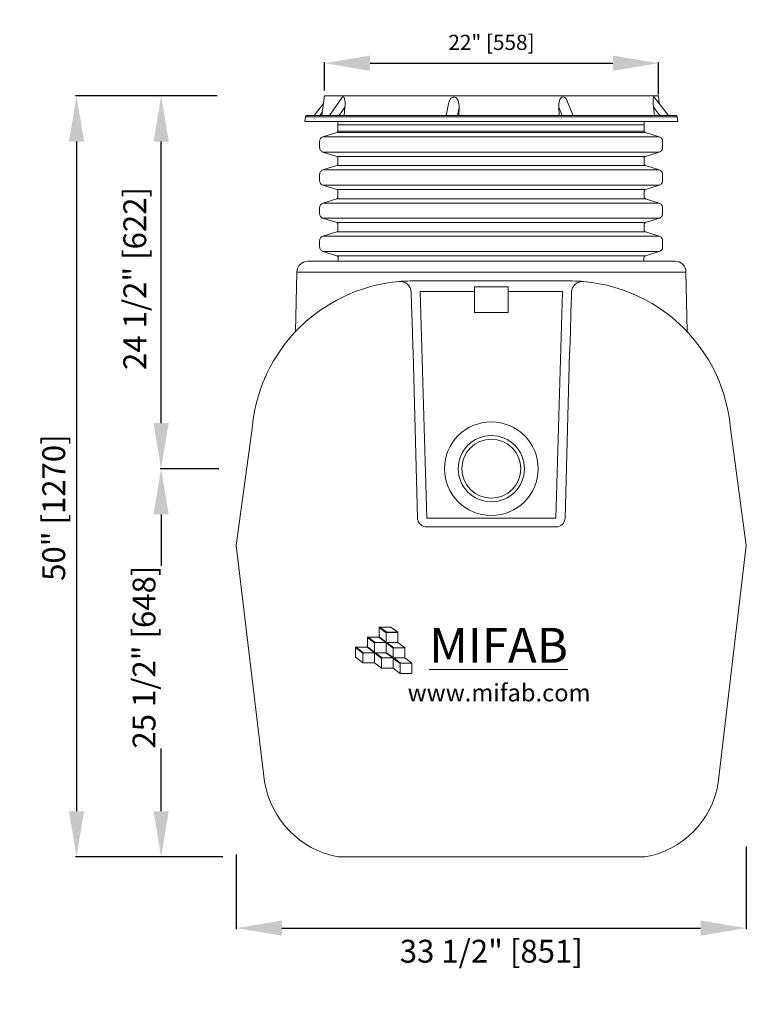
# Model space of a CAD drawing. Units: inches. Extents: x 636 to 1125, y -137 to -58.
# Drawn here: x 786 to 833, y -135 to -71 of the extents above; entities that cross this region are included whole.
import ezdxf

# ---------------------------------------------------------------- set-up
doc = ezdxf.new("R2010")
doc.units = ezdxf.units.IN
doc.header["$MEASUREMENT"] = 0
doc.header["$PDMODE"] = 2
doc.layers.add('A-DETL-MBND', color=160, linetype='Continuous', lineweight=9)
doc.styles.add('Arial', font='arial.ttf', dxfattribs={"height": 1.5})
doc.styles.add('Arial _ 2', font='arial.ttf', dxfattribs={"height": 0.5})
doc.dimstyles.new('Default_linear_style', dxfattribs={"dimscale": 12, "dimtxt": 0.5, "dimasz": 0.25, "dimexe": 0.023438, "dimexo": 0.03125, "dimgap": 0.0625, "dimtad": 1, "dimdec": 3, "dimrnd": 0.0625, "dimzin": 0, "dimdsep": 46, "dimlunit": 5, "dimtxsty": 'Arial', "dimblk1": 'OBLIQUE', "dimblk2": 'OBLIQUE', "dimsah": 1, "dimcen": 0.09, "dimazin": 0, "dimtfac": 1, "dimtdec": 3, "dimtix": 1, "dimtmove": 0, "dimatfit": 3, "dimfxl": 1, "dimtvp": 1, "dimfrac": 2, "dimtolj": 1, "dimtzin": 0, "dimarcsym": 0})

# ---------------------------------------------------------------- blocks, each defined once
blk = doc.blocks.new('*D58')
at = {"layer": 'A-DETL-MBND', "color": 0, "lineweight": -2, "transparency": 16777216}
for p, q in [((833.388, -125.015), (833.388, -130.45)), ((799.888, -125.546), (799.888, -130.45)), ((802.888, -130.38), (830.388, -130.38))]:
    blk.add_line(p, q, dxfattribs=at)
at = {"layer": 'A-DETL-MBND', "color": 0, "transparency": 16777216}
for points in [[(802.888, -129.88), (802.888, -130.88), (799.888, -130.38)], [(830.388, -129.88), (830.388, -130.88), (833.388, -130.38)]]:
    blk.add_solid(points, dxfattribs=at)
at = {"layer": 'Defpoints', "color": 0, "transparency": 16777216}
for p in [(799.888, -125.453), (833.388, -124.921), (833.388, -130.38)]:
    blk.add_point(p, dxfattribs=at)
at = {"layer": 'A-DETL-MBND', "color": 0, "transparency": 16777216, "insert": (816.638, -131.899), "char_height": 1.5, "attachment_point": 5, "style": 'Arial'}
blk.add_mtext('\\A1;33 1/2" [851]', dxfattribs=at)
blk = doc.blocks.new('*D59')
at = {"layer": 'A-DETL-MBND', "color": 0, "lineweight": -2, "transparency": 16777216}
for p, q in [((798.635, -75.687), (794.879, -75.687)), ((794.949, -97.19), (794.949, -78.687)), ((798.732, -100.19), (794.879, -100.19))]:
    blk.add_line(p, q, dxfattribs=at)
at = {"layer": 'A-DETL-MBND', "color": 0, "transparency": 16777216}
for points in [[(794.449, -78.687), (795.449, -78.687), (794.949, -75.687)], [(794.449, -97.19), (795.449, -97.19), (794.949, -100.19)]]:
    blk.add_solid(points, dxfattribs=at)
at = {"layer": 'Defpoints', "color": 0, "transparency": 16777216}
for p in [(794.949, -75.687), (798.728, -75.687), (798.826, -100.19)]:
    blk.add_point(p, dxfattribs=at)
at = {"layer": 'A-DETL-MBND', "color": 0, "transparency": 16777216, "insert": (793.22, -87.687), "char_height": 1.5, "attachment_point": 5, "rotation": 90, "style": 'Arial'}
blk.add_mtext('\\A1;24 1/2" [622]', dxfattribs=at)
blk = doc.blocks.new('*D60')
at = {"layer": 'A-DETL-MBND', "color": 0, "lineweight": -2, "transparency": 16777216}
for p, q in [((805.673, -75.343), (805.673, -73.468)), ((808.673, -73.539), (824.624, -73.539)), ((827.624, -75.593), (827.624, -73.468))]:
    blk.add_line(p, q, dxfattribs=at)
at = {"layer": 'A-DETL-MBND', "color": 0, "transparency": 16777216}
for points in [[(808.673, -73.039), (808.673, -74.039), (805.673, -73.539)], [(824.624, -73.039), (824.624, -74.039), (827.624, -73.539)]]:
    blk.add_solid(points, dxfattribs=at)
at = {"layer": 'Defpoints', "color": 0, "transparency": 16777216}
for p in [(827.624, -73.539), (805.673, -75.437), (827.624, -75.687)]:
    blk.add_point(p, dxfattribs=at)
at = {"layer": 'A-DETL-MBND', "color": 0, "transparency": 16777216, "insert": (816.649, -72.171), "char_height": 1, "attachment_point": 5, "style": 'Arial'}
blk.add_mtext('\\A1;22" [558]', dxfattribs=at)
blk = doc.blocks.new('*D61')
at = {"layer": 'A-DETL-MBND', "color": 0, "lineweight": -2, "transparency": 16777216}
for p, q in [((798.635, -75.687), (789.322, -75.687)), ((789.392, -78.687), (789.392, -122.703)), ((799.004, -125.703), (789.322, -125.703))]:
    blk.add_line(p, q, dxfattribs=at)
at = {"layer": 'A-DETL-MBND', "color": 0, "transparency": 16777216}
for points in [[(788.892, -78.687), (789.892, -78.687), (789.392, -75.687)], [(788.892, -122.703), (789.892, -122.703), (789.392, -125.703)]]:
    blk.add_solid(points, dxfattribs=at)
at = {"layer": 'Defpoints', "color": 0, "transparency": 16777216}
for p in [(798.728, -75.687), (789.392, -125.703), (799.098, -125.703)]:
    blk.add_point(p, dxfattribs=at)
at = {"layer": 'A-DETL-MBND', "color": 0, "transparency": 16777216, "insert": (787.896, -102.745), "char_height": 1.5, "attachment_point": 5, "rotation": 90, "style": 'Arial'}
blk.add_mtext('\\A1;50" [1270]', dxfattribs=at)
blk = doc.blocks.new('*D62')
at = {"layer": 'A-DETL-MBND', "color": 0, "lineweight": -2, "transparency": 16777216}
for p, q in [((798.732, -100.19), (794.879, -100.19)), ((794.949, -103.19), (794.949, -106.576)), ((794.949, -122.703), (794.949, -118.566)), ((799.004, -125.703), (794.879, -125.703))]:
    blk.add_line(p, q, dxfattribs=at)
at = {"layer": 'A-DETL-MBND', "color": 0, "transparency": 16777216}
for points in [[(794.449, -103.19), (795.449, -103.19), (794.949, -100.19)], [(794.449, -122.703), (795.449, -122.703), (794.949, -125.703)]]:
    blk.add_solid(points, dxfattribs=at)
at = {"layer": 'Defpoints', "color": 0, "transparency": 16777216}
for p in [(798.826, -100.19), (794.949, -125.703), (799.098, -125.703)]:
    blk.add_point(p, dxfattribs=at)
at = {"layer": 'A-DETL-MBND', "color": 0, "transparency": 16777216, "insert": (793.826, -112.571), "char_height": 1.5, "attachment_point": 5, "rotation": 90, "style": 'Arial'}
blk.add_mtext('\\A1;25 1/2" [648]', dxfattribs=at)

msp = doc.modelspace()

# ---------------------------------------------------------------- linework, layer by layer
at = {"layer": 'A-DETL-MBND'}
for p, q in [((805.6125, -76.1772), (804.9956, -76.9681)), ((813.8257, -76.2091), (813.67, -76.9681)), ((828.279, -76.9681), (827.3372, -75.7659)), ((804.466, -76.9908), (804.4566, -77.0047)), ((804.4793, -76.9819), (804.466, -76.9908)), ((804.4976, -76.9725), (804.4793, -76.9819)), ((804.5158, -76.9681), (804.4976, -76.9725)), ((828.7593, -76.9681), (804.5158, -76.9681)), ((805.3707, -76.9681), (805.5421, -76.7511)), ((806.9662, -76.9681), (807.0211, -76.4329)), ((828.7593, -76.9681), (828.7776, -76.9725)), ((828.7776, -76.9725), (828.7959, -76.9819)), ((828.7959, -76.9819), (828.8092, -76.9908)), ((828.8092, -76.9908), (828.8186, -77.0047)), ((804.4339, -77.0545), (804.3929, -77.3797)), ((804.3929, -77.3797), (828.8823, -77.3797)), ((804.4383, -77.0368), (804.4339, -77.0545)), ((804.4339, -77.0545), (828.8413, -77.0545)), ((804.4471, -77.0229), (804.4383, -77.0368)), ((804.4566, -77.0047), (804.4471, -77.0229)), ((806.5589, -78.0146), (806.5589, -77.3797)), ((806.5589, -77.5853), (826.6845, -77.5853)), ((826.6845, -77.9963), (826.6845, -77.3797)), ((828.8186, -77.0047), (828.828, -77.0229)), ((828.828, -77.0229), (828.8369, -77.0368)), ((828.8369, -77.0368), (828.8413, -77.0545)), ((828.8413, -77.0545), (828.8823, -77.3797)), ((806.4902, -78.0972), (805.5761, -78.3808)), ((806.504, -78.0878), (806.4902, -78.0972)), ((826.7576, -78.0972), (806.4902, -78.0972)), ((806.5179, -78.0789), (806.504, -78.0878)), ((806.5312, -78.0695), (806.5179, -78.0789)), ((806.5406, -78.0556), (806.5312, -78.0695)), ((806.5495, -78.0423), (806.5406, -78.0556)), ((806.5539, -78.0285), (806.5495, -78.0423)), ((806.5589, -78.0146), (806.5539, -78.0285)), ((826.687, -78.0055), (806.5589, -78.0146)), ((826.6895, -78.0146), (826.6845, -77.9963)), ((826.6983, -78.0423), (826.6895, -78.0146)), ((826.7072, -78.0556), (826.6983, -78.0423)), ((826.7166, -78.0695), (826.7072, -78.0556)), ((826.7305, -78.0789), (826.7166, -78.0695)), ((826.7443, -78.0878), (826.7305, -78.0789)), ((826.7576, -78.0972), (826.7443, -78.0878)), ((827.6723, -78.3808), (826.7576, -78.0972)), ((805.3655, -78.6229), (805.3611, -78.6728)), ((805.3611, -78.6728), (805.3611, -79.0844)), ((805.375, -78.577), (805.3655, -78.6229)), ((805.3932, -78.5315), (805.375, -78.577)), ((805.4204, -78.49), (805.3932, -78.5315)), ((805.4525, -78.4534), (805.4204, -78.49)), ((805.4891, -78.4213), (805.4525, -78.4534)), ((805.5301, -78.3986), (805.4891, -78.4213)), ((805.5761, -78.3808), (805.5301, -78.3986)), ((805.5761, -78.3808), (827.6723, -78.3808)), ((827.7177, -78.3986), (827.6723, -78.3808)), ((827.7587, -78.4213), (827.7177, -78.3986)), ((827.7953, -78.4534), (827.7587, -78.4213)), ((827.8274, -78.49), (827.7953, -78.4534)), ((827.8551, -78.5315), (827.8274, -78.49)), ((827.8734, -78.577), (827.8551, -78.5315)), ((827.8823, -78.6229), (827.8734, -78.577)), ((827.8867, -78.6728), (827.8823, -78.6229)), ((827.8867, -79.0844), (827.8867, -78.6728)), ((805.3611, -79.0844), (805.3655, -79.1348)), ((805.3655, -79.1348), (805.375, -79.1808)), ((805.375, -79.1808), (805.3932, -79.2263)), ((805.3932, -79.2263), (805.4204, -79.2673)), ((805.4204, -79.2673), (805.4525, -79.3038)), ((805.4525, -79.3038), (805.4891, -79.336)), ((805.4891, -79.336), (805.5301, -79.3631)), ((805.5301, -79.3631), (805.5761, -79.3814)), ((805.5761, -79.3814), (806.4902, -79.665)), ((805.5761, -79.3814), (827.6723, -79.3814)), ((826.7576, -79.665), (827.6723, -79.3814)), ((827.6723, -79.3814), (827.7177, -79.3631)), ((827.7177, -79.3631), (827.7587, -79.336)), ((827.7587, -79.336), (827.7953, -79.3038)), ((827.7953, -79.3038), (827.8274, -79.2673)), ((827.8274, -79.2673), (827.8551, -79.2263)), ((827.8551, -79.2263), (827.8734, -79.1808)), ((827.8734, -79.1808), (827.8823, -79.1348)), ((827.8823, -79.1348), (827.8867, -79.0844)), ((806.4902, -79.665), (806.504, -79.6695)), ((806.4902, -79.665), (826.7576, -79.665)), ((806.504, -79.6695), (806.5179, -79.6789)), ((806.5179, -79.6789), (806.5312, -79.6878)), ((806.5312, -79.6878), (806.5406, -79.7016)), ((806.5406, -80.2318), (806.5312, -80.2456)), ((806.5406, -79.7016), (806.5495, -79.7149)), ((806.5495, -80.2179), (806.5406, -80.2318)), ((806.5495, -79.7149), (806.5539, -79.7288)), ((806.5539, -80.2041), (806.5495, -80.2179)), ((806.5539, -79.7288), (806.5589, -79.7426)), ((806.5589, -80.1908), (806.5539, -80.2041)), ((806.5589, -79.7426), (806.5589, -80.1908)), ((826.6845, -79.7609), (826.6895, -79.7426)), ((826.6845, -80.1725), (826.6845, -79.7609)), ((826.6895, -80.1908), (826.6845, -80.1725)), ((826.6895, -79.7426), (826.6983, -79.7149)), ((826.6939, -80.2041), (826.6895, -80.1908)), ((826.6983, -80.2179), (826.6939, -80.2041)), ((826.6983, -79.7149), (826.7072, -79.7016)), ((826.7072, -80.2318), (826.6983, -80.2179)), ((826.7072, -79.7016), (826.7166, -79.6878)), ((826.7166, -80.2456), (826.7072, -80.2318)), ((826.7166, -79.6878), (826.7305, -79.6789)), ((826.7305, -79.6789), (826.7443, -79.6695)), ((826.7443, -79.6695), (826.7576, -79.665)), ((805.3655, -80.7986), (805.3611, -80.849)), ((805.3611, -80.849), (805.3611, -81.26)), ((805.375, -80.7531), (805.3655, -80.7986)), ((805.3932, -80.7071), (805.375, -80.7531)), ((805.4204, -80.6661), (805.3932, -80.7071)), ((805.4525, -80.6296), (805.4204, -80.6661)), ((805.4891, -80.5974), (805.4525, -80.6296)), ((805.5301, -80.5747), (805.4891, -80.5974)), ((805.5761, -80.5564), (805.5301, -80.5747)), ((806.4902, -80.2728), (805.5761, -80.5564)), ((805.5761, -80.5564), (827.6723, -80.5564)), ((806.504, -80.2639), (806.4902, -80.2728)), ((826.7576, -80.2728), (806.4902, -80.2728)), ((806.5179, -80.2545), (806.504, -80.2639)), ((806.5312, -80.2456), (806.5179, -80.2545)), ((826.7305, -80.2545), (826.7166, -80.2456)), ((826.7443, -80.2639), (826.7305, -80.2545)), ((826.7576, -80.2728), (826.7443, -80.2639)), ((827.6723, -80.5564), (826.7576, -80.2728)), ((827.7177, -80.5747), (827.6723, -80.5564)), ((827.7587, -80.5974), (827.7177, -80.5747)), ((827.7953, -80.6296), (827.7587, -80.5974)), ((827.8274, -80.6661), (827.7953, -80.6296)), ((827.8551, -80.7071), (827.8274, -80.6661)), ((827.8734, -80.7531), (827.8551, -80.7071)), ((827.8823, -80.7986), (827.8734, -80.7531)), ((827.8867, -80.849), (827.8823, -80.7986)), ((827.8867, -81.26), (827.8867, -80.849)), ((805.3611, -81.26), (805.3655, -81.3105)), ((805.3655, -81.3105), (805.375, -81.3564)), ((805.375, -81.3564), (805.3932, -81.4019)), ((805.3932, -81.4019), (805.4204, -81.4429)), ((805.4204, -81.4429), (805.4525, -81.48)), ((805.4525, -81.48), (805.4891, -81.5116)), ((805.4891, -81.5116), (805.5301, -81.5393)), ((827.7177, -81.5393), (827.7587, -81.5116)), ((827.7587, -81.5116), (827.7953, -81.48)), ((827.7953, -81.48), (827.8274, -81.4429)), ((827.8274, -81.4429), (827.8551, -81.4019)), ((827.8551, -81.4019), (827.8734, -81.3564)), ((827.8734, -81.3564), (827.8823, -81.3105)), ((827.8823, -81.3105), (827.8867, -81.26)), ((805.5301, -81.5393), (805.5761, -81.5576)), ((805.5761, -81.5576), (806.4902, -81.8407)), ((805.5761, -81.5576), (827.6723, -81.5576)), ((806.4902, -81.8407), (806.504, -81.8456)), ((806.4902, -81.8407), (826.7576, -81.8407)), ((806.504, -81.8456), (806.5179, -81.8545)), ((806.5179, -81.8545), (806.5312, -81.8639)), ((806.5312, -81.8639), (806.5406, -81.8772)), ((806.5406, -81.8772), (806.5495, -81.8911)), ((806.5495, -81.8911), (806.5539, -81.9049)), ((806.5539, -81.9049), (806.5589, -81.9232)), ((806.5589, -81.9232), (806.5589, -82.3664)), ((826.6845, -81.9371), (826.6895, -81.9232)), ((826.6845, -82.3481), (826.6845, -81.9371)), ((826.6895, -81.9232), (826.6939, -81.9049)), ((826.6939, -81.9049), (826.6983, -81.8911)), ((826.6983, -81.8911), (826.7072, -81.8772)), ((826.7072, -81.8772), (826.7166, -81.8639)), ((826.7166, -81.8639), (826.7305, -81.8545)), ((826.7305, -81.8545), (826.7443, -81.8456)), ((826.7443, -81.8456), (826.7576, -81.8407)), ((826.7576, -81.8407), (827.6723, -81.5576)), ((827.6723, -81.5576), (827.7177, -81.5393)), ((805.4525, -82.8052), (805.4204, -82.8418)), ((805.4891, -82.7731), (805.4525, -82.8052)), ((805.5301, -82.7503), (805.4891, -82.7731)), ((805.5761, -82.7321), (805.5301, -82.7503)), ((806.4902, -82.449), (805.5761, -82.7321)), ((827.6723, -82.7321), (805.5761, -82.7321)), ((806.504, -82.4395), (806.4902, -82.449)), ((826.7576, -82.449), (806.4902, -82.449)), ((806.5179, -82.4307), (806.504, -82.4395)), ((806.5312, -82.4213), (806.5179, -82.4307)), ((806.5406, -82.408), (806.5312, -82.4213)), ((806.5495, -82.3936), (806.5406, -82.408)), ((806.5539, -82.3803), (806.5495, -82.3936)), ((806.5589, -82.3664), (806.5539, -82.3803)), ((826.6895, -82.3664), (826.6845, -82.3481)), ((826.6939, -82.3803), (826.6895, -82.3664)), ((826.6983, -82.3936), (826.6939, -82.3803)), ((826.7072, -82.408), (826.6983, -82.3936)), ((826.7166, -82.4213), (826.7072, -82.408)), ((826.7305, -82.4307), (826.7166, -82.4213)), ((826.7443, -82.4395), (826.7305, -82.4307)), ((826.7576, -82.449), (826.7443, -82.4395)), ((827.6723, -82.7321), (826.7576, -82.449)), ((827.7177, -82.7503), (827.6723, -82.7321)), ((827.7587, -82.7731), (827.7177, -82.7503)), ((827.7953, -82.8052), (827.7587, -82.7731)), ((827.8274, -82.8418), (827.7953, -82.8052)), ((805.3655, -82.9747), (805.3611, -83.0251)), ((805.3611, -83.0251), (805.3611, -83.4362)), ((805.3611, -83.4362), (805.3655, -83.4866)), ((805.375, -82.9287), (805.3655, -82.9747)), ((805.3932, -82.8828), (805.375, -82.9287)), ((805.4204, -82.8418), (805.3932, -82.8828)), ((827.8551, -82.8828), (827.8274, -82.8418)), ((827.8734, -82.9287), (827.8551, -82.8828)), ((827.8823, -82.9747), (827.8734, -82.9287)), ((827.8867, -83.0251), (827.8823, -82.9747)), ((827.8823, -83.4866), (827.8867, -83.4362)), ((827.8867, -83.4362), (827.8867, -83.0251)), ((805.3655, -83.4866), (805.375, -83.5321)), ((805.375, -83.5321), (805.3932, -83.578)), ((805.3932, -83.578), (805.4204, -83.619)), ((805.4204, -83.619), (805.4525, -83.6556)), ((805.4525, -83.6556), (805.4891, -83.6877)), ((805.4891, -83.6877), (805.5301, -83.7149)), ((805.5301, -83.7149), (805.5761, -83.7332)), ((805.5761, -83.7332), (806.4902, -84.0168)), ((827.6723, -83.7332), (805.5761, -83.7332)), ((806.4902, -84.0168), (806.504, -84.0218)), ((806.4902, -84.0168), (826.7576, -84.0168)), ((806.504, -84.0218), (806.5179, -84.0307)), ((806.5179, -84.0307), (806.5312, -84.0401)), ((806.5312, -84.0401), (806.5406, -84.0534)), ((806.5406, -84.0534), (806.5495, -84.0672)), ((806.5495, -84.0672), (806.5539, -84.0811)), ((806.5539, -84.0811), (806.5589, -84.0994)), ((806.5589, -84.0994), (806.5589, -84.5426)), ((826.6845, -84.1132), (826.6895, -84.0994)), ((826.6845, -84.5243), (826.6845, -84.1132)), ((826.6895, -84.0994), (826.6939, -84.0811)), ((826.6939, -84.0811), (826.6983, -84.0672)), ((826.6983, -84.0672), (826.7072, -84.0534)), ((826.7072, -84.0534), (826.7166, -84.0401)), ((826.7166, -84.0401), (826.7305, -84.0307)), ((826.7305, -84.0307), (826.7443, -84.0218)), ((826.7443, -84.0218), (826.7576, -84.0168)), ((826.7576, -84.0168), (827.6723, -83.7332)), ((827.6723, -83.7332), (827.7177, -83.7149)), ((827.7177, -83.7149), (827.7587, -83.6877)), ((827.7587, -83.6877), (827.7953, -83.6556)), ((827.7953, -83.6556), (827.8274, -83.619)), ((827.8274, -83.619), (827.8551, -83.578)), ((827.8551, -83.578), (827.8734, -83.5321)), ((827.8734, -83.5321), (827.8823, -83.4866)), ((806.4902, -84.6251), (805.5761, -84.9082)), ((806.504, -84.6157), (806.4902, -84.6251)), ((826.7576, -84.6251), (806.4902, -84.6251)), ((806.5179, -84.6068), (806.504, -84.6157)), ((806.5312, -84.5974), (806.5179, -84.6068)), ((806.5406, -84.5841), (806.5312, -84.5974)), ((806.5495, -84.5697), (806.5406, -84.5841)), ((806.5539, -84.5564), (806.5495, -84.5697)), ((806.5589, -84.5426), (806.5539, -84.5564)), ((826.6895, -84.5426), (826.6845, -84.5243)), ((826.6939, -84.5564), (826.6895, -84.5426)), ((826.6983, -84.5697), (826.6939, -84.5564)), ((826.7072, -84.5841), (826.6983, -84.5697)), ((826.7166, -84.5974), (826.7072, -84.5841)), ((826.7305, -84.6068), (826.7166, -84.5974)), ((826.7443, -84.6157), (826.7305, -84.6068)), ((826.7576, -84.6251), (826.7443, -84.6157)), ((827.6723, -84.9082), (826.7576, -84.6251)), ((805.3655, -85.1509), (805.3611, -85.2013)), ((805.3611, -85.2013), (805.3611, -85.6124)), ((805.375, -85.1049), (805.3655, -85.1509)), ((805.3932, -85.0589), (805.375, -85.1049)), ((805.4204, -85.0179), (805.3932, -85.0589)), ((805.4525, -84.9814), (805.4204, -85.0179)), ((805.4891, -84.9492), (805.4525, -84.9814)), ((805.5301, -84.9265), (805.4891, -84.9492)), ((805.5761, -84.9082), (805.5301, -84.9265)), ((827.6723, -84.9082), (805.5761, -84.9082)), ((827.7177, -84.9265), (827.6723, -84.9082)), ((827.7587, -84.9492), (827.7177, -84.9265)), ((827.7953, -84.9814), (827.7587, -84.9492)), ((827.8274, -85.0179), (827.7953, -84.9814)), ((827.8551, -85.0589), (827.8274, -85.0179)), ((827.8734, -85.1049), (827.8551, -85.0589)), ((827.8823, -85.1509), (827.8734, -85.1049)), ((827.8867, -85.2013), (827.8823, -85.1509)), ((827.8867, -85.6124), (827.8867, -85.2013)), ((805.3611, -85.6124), (805.3655, -85.6628)), ((805.3655, -85.6628), (805.375, -85.7082)), ((805.375, -85.7082), (805.3932, -85.7542)), ((805.3932, -85.7542), (805.4204, -85.7952)), ((805.4204, -85.7952), (805.4525, -85.8318)), ((805.4525, -85.8318), (805.4891, -85.8639)), ((805.4891, -85.8639), (805.5301, -85.891)), ((805.5301, -85.891), (805.5761, -85.9093)), ((805.5761, -85.9093), (806.4902, -86.193)), ((827.6723, -85.9093), (805.5761, -85.9093)), ((826.7576, -86.193), (827.6723, -85.9093)), ((827.6723, -85.9093), (827.7177, -85.891)), ((827.7177, -85.891), (827.7587, -85.8639)), ((827.7587, -85.8639), (827.7953, -85.8318)), ((827.7953, -85.8318), (827.8274, -85.7952)), ((827.8274, -85.7952), (827.8551, -85.7542)), ((827.8551, -85.7542), (827.8734, -85.7082)), ((827.8734, -85.7082), (827.8823, -85.6628)), ((827.8823, -85.6628), (827.8867, -85.6124)), ((804.5823, -86.5487), (828.6973, -86.5487)), ((826.7576, -86.193), (806.4902, -86.193)), ((806.4902, -86.193), (806.5136, -86.1987)), ((806.5136, -86.1987), (806.5314, -86.2107)), ((806.5314, -86.2107), (806.5427, -86.2221)), ((806.5427, -86.2221), (806.5605, -86.2398)), ((806.5605, -86.2398), (806.5718, -86.2569)), ((806.5718, -86.2569), (806.5782, -86.2746)), ((806.5782, -86.2746), (806.5839, -86.2981)), ((806.5839, -86.2981), (806.5839, -86.5487)), ((826.6696, -86.2746), (826.6639, -86.2981)), ((826.6639, -86.2981), (826.6639, -86.5487)), ((826.676, -86.2569), (826.6696, -86.2746)), ((826.6873, -86.2398), (826.676, -86.2569)), ((826.7051, -86.2221), (826.6873, -86.2398)), ((826.7164, -86.2107), (826.7051, -86.2221)), ((826.7342, -86.1987), (826.7164, -86.2107)), ((826.7576, -86.193), (826.7342, -86.1987)), ((803.8583, -87.2616), (803.7856, -91.1741)), ((829.4213, -87.2616), (803.8583, -87.2616)), ((829.494, -91.1795), (829.4212, -87.2521)), ((809.9824, -87.9602), (810.5829, -87.8854)), ((810.5829, -87.8854), (810.733, -87.8906)), ((810.733, -87.8906), (810.8728, -87.9231)), ((810.8728, -87.9231), (811.0067, -87.9816)), ((811.0067, -87.9816), (811.1243, -88.0674)), ((811.1243, -88.0674), (811.227, -88.1746)), ((811.227, -88.1746), (811.3017, -88.2981)), ((811.3017, -88.2981), (811.3498, -88.4379)), ((811.3498, -88.4379), (811.3609, -88.5236)), ((821.9194, -88.5236), (821.9298, -88.4379)), ((821.9298, -88.4379), (821.9785, -88.2981)), ((799.8876, -105.2337), (800.9252, -97.5431)), ((832.3544, -97.5431), (833.3876, -105.2337)), ((801.746, -120.7644), (799.8876, -105.2337)), ((833.3876, -105.2337), (831.5342, -120.8242)), ((809.278, -110.5945), (809.278, -111.2685)), ((810.0447, -110.5945), (809.278, -110.5945)), ((809.3098, -110.5978), (809.278, -110.5978)), ((809.278, -110.6217), (809.7358, -110.9667)), ((809.3098, -110.5978), (809.3098, -110.5965)), ((809.7676, -110.9414), (809.3098, -110.5965)), ((810.0447, -110.5965), (809.3098, -110.5965)), ((809.7676, -110.9427), (809.3098, -110.5978)), ((810.0447, -110.5965), (810.0447, -110.5945)), ((810.5025, -110.9394), (810.0447, -110.5945)), ((810.5025, -110.9414), (810.0447, -110.5965)), ((808.5114, -111.2652), (808.5114, -111.9107)), ((809.278, -111.2652), (808.5114, -111.2652)), ((808.5431, -111.2685), (808.5114, -111.2685)), ((808.5114, -111.2924), (808.9692, -111.6374)), ((809.2463, -111.2672), (808.5431, -111.2672)), ((808.5431, -111.2685), (808.5431, -111.2672)), ((809.001, -111.6121), (808.5431, -111.2672)), ((809.001, -111.6134), (808.5431, -111.2685)), ((809.2463, -111.2685), (809.2463, -111.2672)), ((809.2463, -111.2685), (809.7041, -111.6134)), ((809.278, -111.2685), (809.2463, -111.2685)), ((809.7358, -111.5882), (809.278, -111.2432)), ((809.7358, -111.5895), (809.278, -111.2446)), ((809.7358, -110.9667), (809.7358, -111.5895)), ((809.7676, -110.9427), (809.7676, -110.9414)), ((810.5025, -110.9414), (809.7676, -110.9414)), ((810.5025, -110.9427), (809.7676, -110.9427)), ((810.5025, -111.6134), (810.5025, -110.9394)), ((808.5114, -111.9074), (807.7069, -111.9074)), ((807.7069, -111.9074), (807.7069, -112.5801)), ((807.7386, -111.9107), (807.7069, -111.9107)), ((807.7069, -111.9346), (808.2026, -112.3081)), ((808.4804, -111.9094), (807.7386, -111.9094)), ((807.7386, -111.9107), (807.7386, -111.9094)), ((808.2343, -112.2828), (807.7386, -111.9094)), ((808.2343, -112.2842), (807.7386, -111.9107)), ((808.4804, -111.9107), (808.4804, -111.9094)), ((808.4804, -111.9107), (808.9564, -112.2842)), ((808.5114, -111.9107), (808.4804, -111.9107)), ((808.9692, -112.2443), (808.5114, -111.8851)), ((808.9692, -112.2456), (808.5114, -111.8864)), ((808.9692, -111.6374), (808.9692, -112.2456)), ((809.001, -111.6134), (809.001, -111.6121)), ((809.7023, -111.6121), (809.001, -111.6121)), ((809.7041, -111.6134), (809.001, -111.6134)), ((810.1937, -111.9823), (809.7358, -111.6374)), ((809.7358, -111.6374), (809.7358, -112.2602)), ((809.7676, -111.6134), (810.5025, -111.6134)), ((810.2254, -111.9584), (809.7676, -111.6134)), ((810.2254, -111.957), (809.7694, -111.6134)), ((810.9603, -111.955), (810.5025, -111.6101)), ((810.9603, -111.957), (810.5025, -111.6121)), ((807.7069, -112.5801), (808.2026, -112.9535)), ((808.2026, -112.3081), (808.2026, -112.9549)), ((808.2343, -112.2842), (808.2343, -112.2828)), ((808.9547, -112.2828), (808.2343, -112.2828)), ((808.9564, -112.2842), (808.2343, -112.2842)), ((808.9692, -112.2942), (809.427, -112.6534)), ((808.9692, -112.9549), (808.9692, -112.2942)), ((809.0183, -112.2842), (809.458, -112.6291)), ((809.7041, -112.2842), (809.0183, -112.2842)), ((809.02, -112.2842), (809.458, -112.6278)), ((810.1619, -112.6291), (809.7041, -112.2842)), ((809.7358, -112.2589), (810.1937, -112.6038)), ((809.7358, -112.2602), (810.1937, -112.6052)), ((810.1937, -112.6052), (810.1937, -111.9823)), ((810.2254, -111.9584), (810.2254, -111.957)), ((810.9603, -111.957), (810.2254, -111.957)), ((810.9603, -111.9584), (810.2254, -111.9584)), ((810.9603, -112.6291), (810.9603, -111.955)), ((808.2026, -112.9549), (808.9692, -112.9549)), ((808.9692, -112.9535), (809.427, -113.2985)), ((809.427, -112.6534), (809.427, -113.2998)), ((809.458, -112.6291), (809.458, -112.6278)), ((809.458, -112.6278), (810.1601, -112.6278)), ((809.458, -112.6291), (810.1619, -112.6291)), ((810.1937, -112.653), (810.6515, -112.998)), ((810.1937, -113.2998), (810.1937, -112.653)), ((810.2254, -112.6291), (810.9603, -112.6291)), ((810.6832, -112.974), (810.2254, -112.6291)), ((810.6832, -112.9727), (810.2272, -112.6291)), ((810.6515, -112.998), (810.6515, -113.6447)), ((810.6832, -112.974), (810.6832, -112.9727)), ((811.4181, -112.9727), (810.6832, -112.9727)), ((811.4181, -112.974), (810.6832, -112.974)), ((811.4181, -112.9707), (810.9603, -112.6258)), ((811.4181, -112.9727), (810.9603, -112.6278)), ((811.4181, -113.6447), (811.4181, -112.9707)), ((809.427, -113.2998), (810.1937, -113.2998)), ((810.1937, -113.2985), (810.6515, -113.6434)), ((810.6515, -113.6447), (811.4181, -113.6447)), ((826.7286, -125.7026), (806.5502, -125.7026))]:
    msp.add_line(p, q, dxfattribs=at)
for points in [[(827.6721, -76.1934), (827.6245, -75.6868), (805.6726, -75.6868), (805.5155, -76.9681)], [(806.646, -76.9681), (807.0211, -76.4329), (807.0344, -76.2595), (807.03, -76.0905), (807.0211, -75.9897), (807.0028, -75.8939), (806.989, -75.8479), (806.9707, -75.8025), (806.9341, -75.7609), (806.902, -75.752), (806.856, -75.7703), (806.82, -75.8113), (806.0106, -76.9681)], [(822.0079, -76.9681), (821.624, -76.0263), (821.6107, -75.9897), (821.5603, -75.8939), (821.5232, -75.8479), (821.4777, -75.8025), (821.4135, -75.7609), (821.3498, -75.752), (821.2811, -75.7703), (821.2218, -75.8113), (821.1764, -75.8662), (821.1442, -75.9304), (821.0982, -76.0673), (821.0711, -76.2457), (821.0711, -76.4329)], [(827.3372, -75.7703), (827.3239, -75.752), (827.3144, -75.752), (827.3006, -75.7609), (827.2867, -75.798), (827.2779, -75.8346), (827.2734, -75.88), (827.269, -75.9714), (827.269, -76.0628), (827.2779, -76.2457), (827.2962, -76.4329)], [(814.4063, -76.9681), (814.516, -76.4329), (814.4977, -76.9681)], [(821.1027, -76.9681), (821.0711, -76.4329), (821.2855, -76.9681)], [(827.3599, -76.9681), (827.2962, -76.4329), (827.7122, -76.9681)], [(800.9252, -97.5431), (801.0006, -96.9049), (801.1078, -96.3038), (801.2365, -95.7461), (801.3652, -95.3068), (801.4991, -94.8993), (801.553, -94.7544), (801.6063, -94.6146), (801.6603, -94.4808), (801.7135, -94.3521), (801.7675, -94.2234), (801.826, -94.1006), (801.8799, -93.9771), (802.0996, -93.5319), (802.3355, -93.1029), (802.5877, -92.6954), (802.8509, -92.3094), (803.1239, -91.9448), (803.4079, -91.5958), (803.6977, -91.2637), (803.998, -90.9576), (804.4646, -90.5182), (804.9469, -90.1159), (805.446, -89.7461), (805.9607, -89.4082), (806.4865, -89.1079), (807.0227, -88.8395), (807.5966, -88.5932), (808.1808, -88.3787), (808.7762, -88.2013), (809.3767, -88.0622), (809.9824, -87.9602)], [(822.6804, -87.8854), (822.6752, -87.8854), (822.6271, -87.8796), (822.5465, -87.8744), (822.4341, -87.8692), (822.3002, -87.8588), (822.139, -87.8529), (821.9675, -87.8477), (811.3121, -87.8477), (811.1412, -87.8529), (810.98, -87.8588), (810.8455, -87.8692), (810.733, -87.8744), (810.6531, -87.8796), (810.5992, -87.8854)], [(832.3544, -97.5431), (832.2848, -96.9205), (832.1776, -96.3363), (832.0541, -95.7897), (831.904, -95.2801), (831.7435, -94.8077), (831.5771, -94.3735), (831.3997, -93.9771), (831.3249, -93.8159), (831.2443, -93.6547), (831.1637, -93.4994), (831.0786, -93.3441), (830.9928, -93.1939), (830.9064, -93.0438), (830.8154, -92.8937), (830.5632, -92.5024), (830.3006, -92.132), (829.9737, -91.7141), (829.6306, -91.3222), (829.2816, -90.9576), (829.0249, -90.7061), (828.7617, -90.4643), (828.488, -90.2394), (828.2144, -90.0191), (827.9363, -89.8157), (827.6516, -89.6175), (827.1954, -89.3328), (826.7294, -89.0754), (826.2575, -88.8395), (825.7643, -88.625), (825.2651, -88.4379), (824.7562, -88.2767), (824.2467, -88.1369), (823.732, -88.0297), (823.2114, -87.9439), (822.6967, -87.8854), (822.5465, -87.8906), (822.4068, -87.9231), (822.2736, -87.9816), (822.1501, -88.0674), (822.0532, -88.1746), (821.9785, -88.2981)], [(811.4947, -92.5453), (811.4837, -92.1859), (811.4785, -91.8538), (811.4681, -91.5477), (811.4571, -91.2689), (811.4519, -91.0219), (811.4467, -90.797), (811.4356, -90.5611), (811.4304, -90.3629), (811.4246, -90.1913), (811.4194, -90.0516), (811.4142, -89.9177), (811.409, -89.7676), (811.4038, -89.6012), (811.3979, -89.4296), (811.3927, -89.247), (811.3875, -89.0702), (811.3823, -88.9305), (811.3771, -88.7973), (811.3713, -88.6894), (811.3661, -88.5984), (811.3661, -88.5178)], [(815.5275, -88.5444), (811.9718, -88.5444), (812.3955, -103.4355), (820.8847, -103.4355), (821.3078, -88.5444), (817.7469, -88.5444)], [(817.7469, -88.2442), (817.7469, -89.9333), (815.5275, -89.9333), (815.5275, -88.2442)], [(817.7469, -88.2442), (815.5275, -88.2442)], [(821.9142, -88.5178), (821.9142, -88.5392), (821.9083, -88.5984), (821.9083, -88.6842), (821.9031, -88.7914), (821.8973, -88.9201), (821.8973, -89.0488), (821.8869, -89.2152), (821.8817, -89.3763), (821.8765, -89.5265), (821.8706, -89.6818), (821.8654, -89.8534), (821.8654, -90.0301), (821.8602, -90.218), (821.855, -90.4214), (821.8498, -90.6359), (821.844, -90.8776), (821.8388, -91.1025), (821.8336, -91.3495), (821.8225, -91.6224), (821.8121, -91.9123), (821.7959, -92.2236), (821.7855, -92.5453)], [(807.2963, -88.716), (807.2794, -88.7271), (807.2372, -88.7433)], [(807.269, -88.7271), (807.2638, -88.7323), (807.2476, -88.7381), (807.2424, -88.7433)], [(826.0431, -88.7433), (826.0002, -88.7271), (825.9839, -88.716)], [(826.0372, -88.7433), (826.032, -88.7381), (826.0158, -88.7323), (826.0106, -88.7271)]]:
    msp.add_lwpolyline(points, dxfattribs=at)
msp.add_lwpolyline([(821.7692, -92.5505), (821.4852, -103.4355, -0.3982263), (820.8847, -104.0146), (812.3955, -104.0146), (812.2831, -104.0035), (812.1707, -103.971), (812.0686, -103.9177), (811.977, -103.8423), (811.9022, -103.7624), (811.8431, -103.6552), (811.8275, -103.6123), (811.8113, -103.5642), (811.8002, -103.505), (811.795, -103.4355), (811.511, -92.5505)], format="xyb", dxfattribs=at)
for centre, radius in [((816.6376, -100.1896), 3.0767), ((816.6403, -100.1868), 2.1735), ((816.6402, -100.1861), 1.9428)]:
    msp.add_circle(centre, radius, dxfattribs=at)
for centre, radius, start, end in [((804.5873, -87.2779), 0.7292, 90.397783, 178.72116), ((828.7045, -87.2654), 0.7168, 0.303061, 90.577997), ((807.6915, -119.7864), 6.0254, 189.341384, 259.081365), ((825.7412, -119.9239), 5.8625, 279.696565, 351.16617)]:
    msp.add_arc(centre, radius, start, end, dxfattribs=at)
msp.add_ellipse((814.1659, -76.3825), major_axis=(0.0144, 0.6303), ratio=0.5581714, start_param=4.6450637, end_param=7.5880873, dxfattribs=at)

# ---------------------------------------------------------------- texts
at = {"layer": 'A-DETL-MBND', "attachment_point": 1, "style": 'Arial _ 2'}
for s, width, heights, insert, char_height in [('{\\fArial|b1|i0|c0|p34;\\LMIFAB}', 2.654953, [-2.741], (812.5649, -110.6532), 2.284162), ('   www.mifab.com ', 13.239726, [1.2566], (810.096, -114.3393), 1.142081)]:
    msp.add_mtext_dynamic_manual_height_columns(s, width=width, gutter_width=2.5, heights=heights, dxfattribs=dict(at, insert=insert, char_height=char_height))

# ---------------------------------------------------------------- dimensions: what is measured, and where the dimension line sits
at = {"layer": 'A-DETL-MBND'}
for base, p1, p2, override, picture, middle in [((827.6245, -73.5388), (805.6726, -75.4368), (827.6245, -75.6868), {"dimscale": 3, "dimtxt": 1, "dimasz": 1, "dimpost": '<>', "dimtmove": 2, "dimfxl": 15.5}, '*D60', (816.6486, -72.1709)), ((833.3876, -130.3797), (799.8876, -125.4526), (833.3876, -124.9214), {"dimscale": 3, "dimtxt": 1.5, "dimasz": 1, "dimpost": '<>', "dimtmove": 2, "dimfxl": 15.5}, '*D58', (816.6376, -131.8991))]:
    dim = msp.add_linear_dim(base=base, p1=p1, p2=p2, text='<>"[]', dimstyle='Default_linear_style', override=override, dxfattribs=at)
    dim.commit()
    dim.dimension.update_dxf_attribs({"geometry": picture, "text_midpoint": middle, "dimtype": 160})
for base, p1, p2, picture, middle in [((789.3918, -125.7026), (798.7283, -75.6868), (799.0978, -125.7026), '*D61', (787.8963, -102.7454)), ((794.9489, -75.6868), (798.8255, -100.1896), (798.7283, -75.6868), '*D59', (793.2205, -87.6868)), ((794.9489, -125.7026), (798.8255, -100.1896), (799.0978, -125.7026), '*D62', (793.8256, -112.5711))]:
    dim = msp.add_linear_dim(base=base, p1=p1, p2=p2, angle=90, text='<>"[]', dimstyle='Default_linear_style', override={"dimscale": 3, "dimtxt": 1.5, "dimasz": 1, "dimpost": '<>', "dimtmove": 2, "dimfxl": 15.5}, dxfattribs=at)
    dim.commit()
    dim.dimension.update_dxf_attribs({"geometry": picture, "text_midpoint": middle, "dimtype": 160})

doc.saveas('drawing.dxf')
